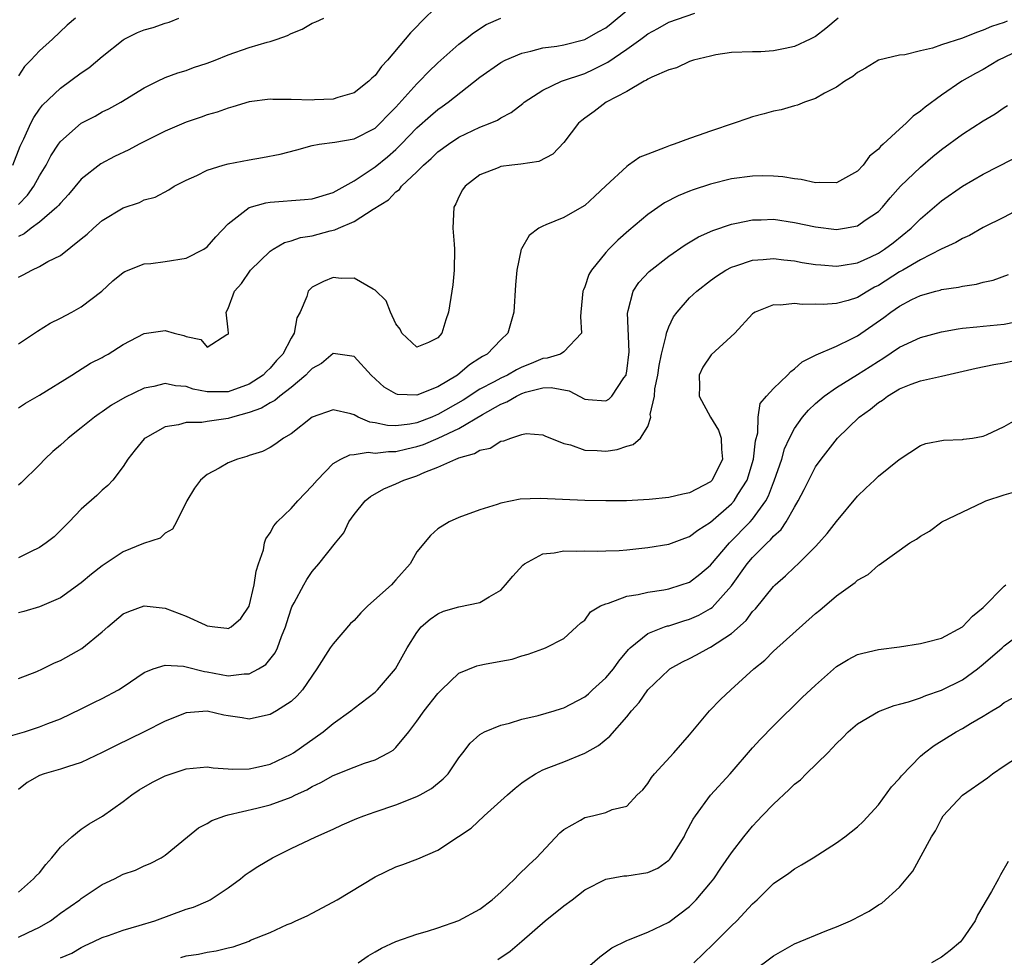
# Model space of a CAD drawing. Units: inches. Extents: x 2631000 to 2634000, y 1503000 to 1506000.
# Drawn here: x 2631225 to 2631319, y 1503346 to 1503435 of the extents above; entities that cross this region are included whole.
import ezdxf

# ---------------------------------------------------------------- set-up
doc = ezdxf.new("R2010")
doc.units = ezdxf.units.IN
doc.header["$MEASUREMENT"] = 0
doc.layers.add('LD26311503_2ft', color=4, linetype='Continuous')

msp = doc.modelspace()

# ---------------------------------------------------------------- linework, layer by layer
at = {"layer": 'LD26311503_2ft'}
for points, elevation in [([(2631265, 1503436.205), (2631263.373, 1503434.627), (2631263, 1503434.218), (2631262.373, 1503433.627), (2631261.884, 1503433), (2631260.185, 1503431), (2631259.605, 1503430.395), (2631259, 1503429.544), (2631258.7, 1503429.3), (2631258.414, 1503429), (2631257, 1503427.893), (2631255.452, 1503427.452), (2631255, 1503427.293), (2631253.234, 1503427.233), (2631253, 1503427.208), (2631251, 1503427.26), (2631249.272, 1503427.272), (2631249, 1503427.29), (2631247, 1503427.029), (2631245.446, 1503426.554), (2631245, 1503426.451), (2631243.942, 1503426.058), (2631243, 1503425.802), (2631242.416, 1503425.583), (2631241, 1503425.117), (2631239, 1503424.252), (2631236.519, 1503423), (2631235.526, 1503422.474), (2631234.16, 1503421.841), (2631232.854, 1503421.146), (2631231, 1503419.672), (2631229.79, 1503418.21), (2631229, 1503417.396), (2631228.837, 1503417.163), (2631228.672, 1503417), (2631227, 1503415.585), (2631226.233, 1503415), (2631225.552, 1503414.448), (2631225, 1503414.21)], 8926), ([(2631225, 1503403.978), (2631226.816, 1503405.184), (2631228.044, 1503405.956), (2631229, 1503406.424), (2631230.109, 1503407), (2631231, 1503407.494), (2631232.955, 1503409), (2631234.004, 1503409.996), (2631235, 1503410.788), (2631235.134, 1503410.866), (2631237, 1503411.595), (2631237.64, 1503411.64), (2631239, 1503411.814), (2631241, 1503412.134), (2631242.676, 1503413), (2631243, 1503413.224), (2631243.839, 1503414.161), (2631245, 1503415.417), (2631247, 1503416.962), (2631248.579, 1503417.421), (2631249, 1503417.481), (2631252.27, 1503417.73), (2631253, 1503417.801), (2631255, 1503418.404), (2631257, 1503419.52), (2631259, 1503420.846), (2631260.196, 1503421.804), (2631261, 1503422.507), (2631261.508, 1503423), (2631263, 1503424.552), (2631264.292, 1503425.708), (2631265, 1503426.319), (2631265.409, 1503426.591), (2631265.973, 1503427), (2631269, 1503429.381), (2631271, 1503430.786), (2631271.405, 1503431), (2631273, 1503431.683), (2631273.87, 1503431.87), (2631275, 1503432.171), (2631276.349, 1503432.349), (2631277, 1503432.472), (2631279, 1503432.967), (2631280.291, 1503433.709), (2631281, 1503434.098), (2631281.508, 1503434.493), (2631283, 1503435.734)], 8922), ([(2631224.463, 1503421), (2631225.182, 1503422.818), (2631225.529, 1503423.528), (2631226.198, 1503425), (2631226.464, 1503425.536), (2631227, 1503426.343), (2631227.284, 1503426.716), (2631229, 1503428.346), (2631231, 1503429.796), (2631231.717, 1503430.283), (2631233, 1503431.36), (2631235, 1503432.952), (2631235.079, 1503433), (2631236.359, 1503433.641), (2631237, 1503433.893), (2631237.864, 1503434.136), (2631239, 1503434.543), (2631239.371, 1503434.629), (2631240.296, 1503435)], 8930), ([(2631225, 1503397.876), (2631225.672, 1503398.328), (2631227, 1503399.075), (2631230.107, 1503401), (2631230.644, 1503401.356), (2631231.881, 1503402.119), (2631233, 1503402.69), (2631233.193, 1503402.807), (2631233.568, 1503403), (2631235, 1503403.903), (2631237, 1503404.966), (2631239, 1503405.26), (2631239.843, 1503405), (2631240.776, 1503404.776), (2631241, 1503404.664), (2631242.383, 1503404.383), (2631243, 1503403.655), (2631244.87, 1503404.87), (2631245, 1503404.891), (2631245.028, 1503405), (2631245, 1503405.319), (2631244.795, 1503407), (2631245, 1503407.341), (2631245.599, 1503409), (2631246.265, 1503409.735), (2631247.126, 1503411), (2631249, 1503412.799), (2631249.287, 1503413), (2631250.37, 1503413.63), (2631251, 1503413.793), (2631251.897, 1503414.104), (2631253, 1503414.284), (2631254.732, 1503414.732), (2631255.172, 1503414.828), (2631255.515, 1503415), (2631257, 1503415.638), (2631258.819, 1503416.819), (2631260.295, 1503417.705), (2631261, 1503418.449), (2631261.329, 1503418.67), (2631261.541, 1503419), (2631263, 1503420.366), (2631263.618, 1503421), (2631264.359, 1503421.641), (2631265, 1503422.261), (2631266.001, 1503423), (2631267, 1503423.668), (2631269, 1503424.637), (2631269.966, 1503425), (2631270.692, 1503425.308), (2631271, 1503425.52), (2631271.988, 1503426.012), (2631273.11, 1503426.89), (2631273.232, 1503427), (2631275, 1503428.163), (2631276.77, 1503429), (2631279, 1503429.753), (2631279.863, 1503430.137), (2631281.193, 1503430.807), (2631283, 1503432.048), (2631284.33, 1503433), (2631284.716, 1503433.284), (2631285, 1503433.519), (2631285.968, 1503434.032), (2631287, 1503434.622), (2631289.49, 1503435.489)], 8920), ([(2631225, 1503410.318), (2631225.462, 1503410.538), (2631226.27, 1503411), (2631227, 1503411.346), (2631227.809, 1503411.809), (2631229, 1503412.406), (2631231, 1503413.969), (2631231.566, 1503414.434), (2631232.168, 1503415), (2631233, 1503415.723), (2631235, 1503416.933), (2631236.551, 1503417.449), (2631237, 1503417.693), (2631238.034, 1503417.966), (2631239.332, 1503418.668), (2631239.863, 1503419), (2631241, 1503419.568), (2631242.005, 1503420.005), (2631243, 1503420.514), (2631244.533, 1503421), (2631245, 1503421.126), (2631247, 1503421.526), (2631248.266, 1503421.734), (2631249.961, 1503422.039), (2631251.541, 1503422.459), (2631253, 1503422.888), (2631253.662, 1503423), (2631255.184, 1503423.185), (2631257, 1503423.5), (2631259, 1503424.538), (2631259.505, 1503425), (2631260.224, 1503425.776), (2631261, 1503426.544), (2631263, 1503428.769), (2631263.249, 1503429), (2631264.098, 1503429.903), (2631265, 1503430.748), (2631267, 1503432.529), (2631267.628, 1503433), (2631268.38, 1503433.62), (2631269.603, 1503434.396), (2631271, 1503435.006)], 8924), ([(2631230.436, 1503435), (2631229.639, 1503434.361), (2631228.259, 1503433), (2631227, 1503431.906), (2631226.197, 1503431), (2631225.591, 1503430.409), (2631225, 1503429.503)], 8932), ([(2631225, 1503417.268), (2631225.861, 1503418.139), (2631226.481, 1503419), (2631227, 1503419.974), (2631227.633, 1503421), (2631228.104, 1503421.896), (2631228.816, 1503423), (2631229, 1503423.256), (2631231, 1503425.001), (2631232.314, 1503425.686), (2631233, 1503426.096), (2631233.618, 1503426.382), (2631234.767, 1503427), (2631237, 1503428.389), (2631238.25, 1503429), (2631239, 1503429.347), (2631240.193, 1503429.807), (2631241, 1503430.029), (2631241.702, 1503430.298), (2631243, 1503430.717), (2631243.747, 1503431), (2631245, 1503431.503), (2631247, 1503432.204), (2631248.72, 1503432.72), (2631249, 1503432.783), (2631249.661, 1503433), (2631250.647, 1503433.353), (2631251, 1503433.554), (2631252.04, 1503433.96), (2631253, 1503434.548), (2631253.344, 1503434.656), (2631254.127, 1503435)], 8928), ([(2631303.158, 1503435), (2631301.983, 1503434.018), (2631301, 1503433.261), (2631300.497, 1503433), (2631299, 1503432.324), (2631298.114, 1503432.114), (2631297, 1503431.886), (2631295.788, 1503431.789), (2631295, 1503431.791), (2631293, 1503431.729), (2631291.511, 1503431.511), (2631291, 1503431.4), (2631289.379, 1503431), (2631289, 1503430.879), (2631287.736, 1503430.264), (2631287, 1503430.085), (2631285.401, 1503429.4), (2631285, 1503429.184), (2631284.898, 1503429.102), (2631284.667, 1503429), (2631283, 1503428.032), (2631281.028, 1503427), (2631279.889, 1503426.111), (2631279, 1503425.487), (2631278.726, 1503425.274), (2631278.416, 1503425), (2631277, 1503423.162), (2631275.96, 1503422.04), (2631274.635, 1503421.365), (2631272.913, 1503421.087), (2631272.038, 1503421), (2631271, 1503420.865), (2631270.757, 1503420.757), (2631269, 1503420.071), (2631267.585, 1503419), (2631267.352, 1503418.648), (2631267, 1503417.987), (2631266.694, 1503417.306), (2631266.516, 1503417), (2631266.429, 1503415), (2631266.532, 1503413.468), (2631266.582, 1503413), (2631266.556, 1503411), (2631266.41, 1503409.59), (2631266.336, 1503409), (2631266.023, 1503407), (2631265.745, 1503406.254), (2631265.369, 1503405), (2631265, 1503404.535), (2631264.106, 1503404.107), (2631263, 1503403.651), (2631261.545, 1503405), (2631261.39, 1503405.39), (2631261, 1503405.891), (2631260.464, 1503407), (2631260.078, 1503408.078), (2631259, 1503409.103), (2631258.828, 1503409.172), (2631257, 1503410.236), (2631255.786, 1503410.214), (2631255, 1503410.308), (2631254.081, 1503409.919), (2631253, 1503409.37), (2631252.804, 1503409.196), (2631252.639, 1503409), (2631252.498, 1503408.498), (2631251.853, 1503407), (2631251.543, 1503406.457), (2631251.279, 1503405), (2631251, 1503404.531), (2631250.204, 1503403), (2631249.611, 1503402.389), (2631249, 1503401.667), (2631248.65, 1503401.35), (2631248.349, 1503401), (2631247, 1503400.137), (2631245, 1503399.409), (2631243.39, 1503399.39), (2631243, 1503399.408), (2631241.668, 1503399.668), (2631241, 1503399.902), (2631239.967, 1503399.967), (2631239, 1503400.193), (2631237.913, 1503399.913), (2631237, 1503399.75), (2631235.149, 1503398.851), (2631233.883, 1503398.117), (2631233, 1503397.499), (2631232.692, 1503397.308), (2631232.27, 1503397), (2631231, 1503395.968), (2631229.739, 1503395), (2631229, 1503394.323), (2631228.292, 1503393.708), (2631227.534, 1503393), (2631227, 1503392.447), (2631225.264, 1503390.736), (2631225, 1503390.498)], 8918), ([(2631319.267, 1503434.733), (2631319, 1503434.614), (2631317.774, 1503434.227), (2631317, 1503433.855), (2631316.34, 1503433.66), (2631315, 1503433.098), (2631313, 1503432.462), (2631312.152, 1503432.152), (2631311, 1503431.896), (2631309.52, 1503431.52), (2631309, 1503431.472), (2631307, 1503431.001), (2631305.765, 1503430.235), (2631305, 1503429.832), (2631304.562, 1503429.438), (2631303.811, 1503429), (2631303, 1503428.443), (2631301.863, 1503427.863), (2631301, 1503427.364), (2631299.938, 1503427), (2631299.281, 1503426.719), (2631299, 1503426.667), (2631297.719, 1503426.282), (2631297, 1503426.163), (2631296.109, 1503425.891), (2631295, 1503425.6), (2631294.548, 1503425.452), (2631293.259, 1503425), (2631291, 1503424.253), (2631289.82, 1503423.82), (2631289, 1503423.555), (2631287.525, 1503423), (2631287.128, 1503422.872), (2631286.679, 1503422.679), (2631285, 1503422.067), (2631284.245, 1503421.755), (2631283.177, 1503421), (2631283, 1503420.89), (2631281, 1503419.04), (2631279.958, 1503418.042), (2631279, 1503417.172), (2631278.724, 1503417), (2631277, 1503416.01), (2631275.302, 1503415.302), (2631275, 1503415.205), (2631274.614, 1503415), (2631273.7, 1503414.3), (2631272.956, 1503413.044), (2631272.943, 1503413), (2631272.528, 1503411), (2631272.41, 1503409.589), (2631272.245, 1503407), (2631271.668, 1503405), (2631271, 1503404.366), (2631269.702, 1503403), (2631269.234, 1503402.766), (2631269, 1503402.601), (2631268.016, 1503401.983), (2631266.866, 1503401), (2631265, 1503399.879), (2631263, 1503399.081), (2631261.155, 1503399.155), (2631261, 1503399.2), (2631259.863, 1503399.863), (2631258.645, 1503401), (2631257, 1503402.778), (2631255, 1503403.044), (2631253.884, 1503402.116), (2631253, 1503401.635), (2631252.701, 1503401.299), (2631252.404, 1503401), (2631251, 1503399.816), (2631249.936, 1503399), (2631249.439, 1503398.561), (2631249, 1503398.359), (2631248.166, 1503397.834), (2631247, 1503397.429), (2631245.426, 1503397), (2631245, 1503396.858), (2631243, 1503396.572), (2631242.484, 1503396.483), (2631241, 1503396.483), (2631240.262, 1503396.262), (2631239, 1503396.066), (2631237.084, 1503395), (2631237, 1503394.917), (2631236.13, 1503393.87), (2631235.426, 1503393), (2631235, 1503392.288), (2631234.003, 1503391), (2631233.523, 1503390.477), (2631233, 1503390.026), (2631232.481, 1503389.519), (2631231, 1503388.221), (2631229.855, 1503387), (2631228.403, 1503385.597), (2631227.661, 1503385), (2631227, 1503384.557), (2631226.156, 1503384.156), (2631225, 1503383.569)], 8916), ([(2631321, 1503432.212), (2631318.448, 1503431), (2631317, 1503430.131), (2631316.253, 1503429.747), (2631314.942, 1503429), (2631313, 1503427.665), (2631311.455, 1503426.544), (2631311, 1503426.136), (2631310.315, 1503425.685), (2631309.628, 1503425), (2631309, 1503424.444), (2631307.46, 1503423), (2631307.208, 1503422.792), (2631307, 1503422.535), (2631306.146, 1503421.854), (2631305.53, 1503421), (2631305, 1503420.445), (2631303, 1503419.323), (2631301.347, 1503419.347), (2631301, 1503419.314), (2631299.622, 1503419.622), (2631299, 1503419.69), (2631297.883, 1503419.883), (2631297, 1503419.963), (2631295.982, 1503419.981), (2631295, 1503419.965), (2631293, 1503419.695), (2631291, 1503419.201), (2631289.334, 1503418.666), (2631289, 1503418.539), (2631287.907, 1503418.094), (2631286.588, 1503417.412), (2631285, 1503416.303), (2631283.211, 1503414.789), (2631282.143, 1503413.857), (2631281.287, 1503413), (2631281, 1503412.686), (2631279.629, 1503411), (2631279.403, 1503410.597), (2631279, 1503409.412), (2631278.865, 1503409.135), (2631278.831, 1503409), (2631278.639, 1503407), (2631278.578, 1503406.578), (2631278.68, 1503405), (2631277, 1503403.205), (2631276.679, 1503403), (2631275.402, 1503402.598), (2631275, 1503402.582), (2631273.901, 1503402.099), (2631273, 1503401.749), (2631272.491, 1503401.509), (2631271.625, 1503401), (2631271, 1503400.711), (2631270.347, 1503400.348), (2631269, 1503399.641), (2631267.4, 1503398.6), (2631265, 1503397.237), (2631264.821, 1503397.179), (2631264.429, 1503397), (2631263, 1503396.459), (2631262.318, 1503396.318), (2631261, 1503396.157), (2631260.186, 1503396.186), (2631259, 1503396.455), (2631258.516, 1503396.517), (2631257.387, 1503397), (2631257, 1503397.207), (2631256.697, 1503397.303), (2631255, 1503397.699), (2631253, 1503396.983), (2631251, 1503395.406), (2631250.287, 1503395), (2631249.552, 1503394.448), (2631249, 1503394.087), (2631248.287, 1503393.713), (2631247, 1503393.323), (2631246.774, 1503393.226), (2631245.894, 1503393), (2631245, 1503392.63), (2631244.133, 1503392.133), (2631243, 1503391.513), (2631242.362, 1503391), (2631241.785, 1503390.215), (2631241.051, 1503389), (2631240.089, 1503387), (2631239.695, 1503386.305), (2631239, 1503385.926), (2631238.529, 1503385.471), (2631236.942, 1503384.942), (2631235, 1503384.161), (2631233, 1503382.834), (2631231.98, 1503382.02), (2631231, 1503381.185), (2631229, 1503379.781), (2631227, 1503378.924), (2631225.523, 1503378.477), (2631225, 1503378.342)], 8914), ([(2631225, 1503372.074), (2631226.762, 1503372.762), (2631227.285, 1503373), (2631228.43, 1503373.57), (2631229, 1503373.814), (2631231.058, 1503374.942), (2631233, 1503376.538), (2631233.515, 1503377), (2631235, 1503378.25), (2631235.517, 1503378.484), (2631237, 1503378.995), (2631239, 1503378.778), (2631241, 1503378.035), (2631242.813, 1503377.187), (2631243, 1503377.113), (2631243.743, 1503377), (2631244.875, 1503376.875), (2631245, 1503376.845), (2631245.271, 1503377), (2631246.194, 1503377.806), (2631247, 1503378.99), (2631247.486, 1503381), (2631247.681, 1503382.319), (2631247.893, 1503383), (2631248.356, 1503384.356), (2631248.475, 1503385), (2631248.594, 1503385.406), (2631249, 1503385.968), (2631249.361, 1503386.639), (2631249.677, 1503387), (2631251, 1503388.295), (2631251.642, 1503389), (2631253, 1503390.429), (2631253.471, 1503391), (2631255, 1503392.569), (2631255.755, 1503393), (2631256.587, 1503393.413), (2631257, 1503393.443), (2631258.355, 1503393.645), (2631259, 1503393.567), (2631260.274, 1503393.726), (2631261, 1503393.702), (2631262.032, 1503393.968), (2631263, 1503394.178), (2631263.617, 1503394.383), (2631265.017, 1503394.983), (2631267, 1503395.903), (2631269.243, 1503397.243), (2631271, 1503398.23), (2631271.566, 1503398.434), (2631272.48, 1503399), (2631273, 1503399.236), (2631273.356, 1503399.356), (2631275, 1503399.775), (2631275.805, 1503399.805), (2631277.512, 1503399.512), (2631279, 1503398.715), (2631279.327, 1503398.673), (2631281, 1503398.535), (2631281.305, 1503398.695), (2631281.58, 1503399), (2631282.734, 1503400.733), (2631282.931, 1503401), (2631282.948, 1503401.053), (2631283, 1503401.379), (2631283.226, 1503403.226), (2631283.078, 1503406.922), (2631283.091, 1503407), (2631283.148, 1503407.148), (2631283.604, 1503409), (2631284.167, 1503409.833), (2631285.132, 1503410.868), (2631287, 1503412.32), (2631288.576, 1503413.424), (2631289.831, 1503414.169), (2631291.219, 1503414.781), (2631293, 1503415.384), (2631293.464, 1503415.464), (2631295, 1503415.801), (2631295.807, 1503415.807), (2631297, 1503415.846), (2631299, 1503415.552), (2631301, 1503415.124), (2631303, 1503414.885), (2631303.767, 1503415), (2631305, 1503415.223), (2631305.747, 1503415.747), (2631307, 1503416.592), (2631307.397, 1503417), (2631308.119, 1503417.881), (2631309.113, 1503419), (2631311, 1503420.827), (2631312.179, 1503421.821), (2631313, 1503422.486), (2631315, 1503423.954), (2631317, 1503425.221), (2631318.12, 1503425.88), (2631319, 1503426.493), (2631319.314, 1503426.686)], 8912), ([(2631223.58, 1503366.42), (2631225.588, 1503367), (2631227, 1503367.468), (2631227.792, 1503367.792), (2631229, 1503368.246), (2631231, 1503369.181), (2631232.208, 1503369.792), (2631233, 1503370.174), (2631234.553, 1503371), (2631235, 1503371.282), (2631237, 1503372.665), (2631237.848, 1503373), (2631239, 1503373.36), (2631240.732, 1503373.268), (2631241, 1503373.209), (2631242.741, 1503372.741), (2631243, 1503372.718), (2631245, 1503372.349), (2631246.52, 1503372.521), (2631247, 1503372.516), (2631247.908, 1503373), (2631248.579, 1503373.421), (2631249.483, 1503374.517), (2631249.704, 1503375), (2631250.099, 1503376.099), (2631250.464, 1503377), (2631250.583, 1503377.417), (2631251, 1503378.71), (2631251.084, 1503378.916), (2631251.301, 1503379.301), (2631252.199, 1503381), (2631252.488, 1503381.512), (2631253, 1503382.275), (2631253.655, 1503383), (2631255.231, 1503385), (2631256.024, 1503385.976), (2631256.505, 1503387), (2631257, 1503387.702), (2631258.056, 1503389), (2631258.576, 1503389.424), (2631259.853, 1503390.147), (2631261, 1503390.629), (2631261.742, 1503391), (2631263, 1503391.405), (2631263.746, 1503391.747), (2631265, 1503392.229), (2631266.695, 1503393), (2631266.927, 1503393.073), (2631267, 1503393.113), (2631268.489, 1503393.511), (2631269, 1503393.847), (2631269.965, 1503394.035), (2631271, 1503394.713), (2631271.273, 1503394.727), (2631271.952, 1503395), (2631273, 1503395.334), (2631273.416, 1503395.416), (2631275, 1503395.311), (2631275.2, 1503395.2), (2631277, 1503394.489), (2631277.645, 1503394.355), (2631279, 1503393.852), (2631280.178, 1503393.822), (2631281, 1503393.759), (2631282.099, 1503393.901), (2631283, 1503394.24), (2631283.625, 1503394.375), (2631284.3, 1503395), (2631285, 1503396.098), (2631285.293, 1503397), (2631285.25, 1503397.25), (2631285.639, 1503399), (2631285.683, 1503399.683), (2631285.951, 1503401), (2631286.088, 1503401.912), (2631286.301, 1503403), (2631286.758, 1503404.758), (2631286.787, 1503405), (2631287, 1503405.583), (2631287.46, 1503406.54), (2631287.808, 1503407), (2631289, 1503408.352), (2631289.673, 1503409), (2631291, 1503410.025), (2631291.563, 1503410.438), (2631292.451, 1503411), (2631293, 1503411.291), (2631293.413, 1503411.413), (2631295, 1503411.954), (2631296.011, 1503412.011), (2631297, 1503412.107), (2631297.976, 1503411.976), (2631299, 1503411.882), (2631299.739, 1503411.739), (2631301, 1503411.546), (2631301.492, 1503411.493), (2631303, 1503411.376), (2631303.433, 1503411.433), (2631305, 1503411.695), (2631306.276, 1503412.276), (2631307, 1503412.626), (2631307.587, 1503413), (2631308.391, 1503413.609), (2631310.125, 1503415), (2631311, 1503415.905), (2631313, 1503417.616), (2631315, 1503418.998), (2631317, 1503420.148), (2631322.576, 1503423)], 8910), ([(2631320.782, 1503417), (2631319, 1503416.062), (2631317, 1503415.048), (2631315.684, 1503414.316), (2631315, 1503414.028), (2631314.374, 1503413.626), (2631312.988, 1503412.987), (2631311, 1503411.975), (2631309.331, 1503411), (2631309, 1503410.823), (2631307, 1503409.544), (2631306.633, 1503409.368), (2631305.986, 1503409), (2631305, 1503408.395), (2631304.116, 1503408.116), (2631303, 1503407.826), (2631301.736, 1503407.736), (2631301, 1503407.76), (2631299.733, 1503407.733), (2631299, 1503407.824), (2631297.658, 1503407.658), (2631297, 1503407.679), (2631295.261, 1503407), (2631295.096, 1503406.904), (2631295, 1503406.821), (2631293.298, 1503405), (2631291.056, 1503402.944), (2631290.252, 1503401.748), (2631289.908, 1503401), (2631289.944, 1503399.944), (2631289.9, 1503399), (2631290.982, 1503397), (2631291.758, 1503395.758), (2631292.016, 1503395), (2631292.046, 1503393.954), (2631292.146, 1503393), (2631291.154, 1503391), (2631291, 1503390.841), (2631289, 1503389.766), (2631288.343, 1503389.657), (2631287, 1503389.319), (2631285.13, 1503389.13), (2631282.981, 1503389.019), (2631281, 1503389.001), (2631279, 1503389.044), (2631274.752, 1503389.248), (2631272.834, 1503389.166), (2631271, 1503388.796), (2631270.66, 1503388.661), (2631269, 1503388.164), (2631267, 1503387.44), (2631266.076, 1503387), (2631265, 1503386.351), (2631264.291, 1503385.709), (2631263, 1503384.155), (2631262.339, 1503383), (2631261, 1503381.491), (2631260.757, 1503381.243), (2631260.559, 1503381), (2631258.33, 1503379), (2631257.662, 1503378.339), (2631257, 1503377.61), (2631256.678, 1503377.322), (2631255, 1503375.378), (2631254.725, 1503375), (2631253.445, 1503373), (2631252.093, 1503371), (2631251.583, 1503370.417), (2631251, 1503369.896), (2631249.617, 1503369), (2631249, 1503368.645), (2631248.558, 1503368.558), (2631247, 1503368.207), (2631246.33, 1503368.33), (2631245, 1503368.52), (2631244.597, 1503368.597), (2631243, 1503368.961), (2631241, 1503368.827), (2631239, 1503368.019), (2631236.983, 1503367), (2631234.31, 1503365.69), (2631233, 1503365.021), (2631231, 1503364.073), (2631229.673, 1503363.673), (2631229, 1503363.44), (2631227.443, 1503363), (2631227, 1503362.827), (2631225.83, 1503362.17), (2631225, 1503361.496)], 8908), ([(2631225, 1503351.722), (2631226.45, 1503353), (2631226.708, 1503353.292), (2631227, 1503353.574), (2631227.627, 1503354.373), (2631228.194, 1503355), (2631229, 1503356.006), (2631230.094, 1503357), (2631231, 1503357.721), (2631231.758, 1503358.242), (2631233.033, 1503358.967), (2631235, 1503360.368), (2631235.829, 1503361), (2631236.53, 1503361.47), (2631237.801, 1503362.199), (2631239, 1503362.798), (2631241, 1503363.468), (2631243, 1503363.65), (2631243.557, 1503363.557), (2631245, 1503363.488), (2631245.445, 1503363.445), (2631247, 1503363.487), (2631247.608, 1503363.608), (2631249, 1503363.921), (2631251, 1503364.859), (2631251.225, 1503365), (2631254.07, 1503367), (2631255, 1503367.787), (2631256.703, 1503369), (2631257, 1503369.266), (2631259, 1503370.783), (2631259.233, 1503371), (2631260.968, 1503373), (2631262.07, 1503375), (2631263, 1503376.481), (2631263.411, 1503377), (2631264.271, 1503377.729), (2631265, 1503378.252), (2631265.515, 1503378.485), (2631267, 1503378.912), (2631269, 1503379.316), (2631269.878, 1503379.878), (2631271, 1503380.507), (2631271.452, 1503381), (2631272.149, 1503381.851), (2631273.109, 1503382.891), (2631273.266, 1503383), (2631275, 1503383.957), (2631276.072, 1503384.072), (2631277, 1503384.26), (2631278.22, 1503384.219), (2631279, 1503384.243), (2631280.214, 1503384.214), (2631281, 1503384.236), (2631282.287, 1503384.287), (2631283, 1503384.344), (2631285, 1503384.554), (2631287, 1503384.897), (2631288.53, 1503385.47), (2631289, 1503385.62), (2631289.774, 1503386.226), (2631291, 1503386.977), (2631293, 1503388.719), (2631293.251, 1503389), (2631293.608, 1503389.608), (2631294.492, 1503391), (2631295.09, 1503393), (2631295.269, 1503394.732), (2631295.487, 1503395.487), (2631295.531, 1503397), (2631295.724, 1503398.276), (2631296.314, 1503399), (2631297, 1503399.733), (2631298.317, 1503401), (2631298.645, 1503401.356), (2631299, 1503401.581), (2631299.727, 1503402.273), (2631301, 1503402.896), (2631301.062, 1503402.938), (2631303, 1503403.769), (2631304.441, 1503404.441), (2631305, 1503404.727), (2631307.525, 1503406.475), (2631308.191, 1503407), (2631309, 1503407.568), (2631310.194, 1503408.194), (2631311, 1503408.59), (2631312.461, 1503409), (2631312.893, 1503409.107), (2631313, 1503409.151), (2631314.626, 1503409.374), (2631315, 1503409.479), (2631316.342, 1503409.658), (2631317, 1503409.842), (2631317.942, 1503410.058), (2631319.4, 1503410.6)], 8906), ([(2631225, 1503347.435), (2631225.855, 1503347.855), (2631227, 1503348.38), (2631228.059, 1503349), (2631228.604, 1503349.396), (2631229, 1503349.706), (2631230.87, 1503351), (2631231, 1503351.115), (2631233, 1503352.461), (2631234.159, 1503353), (2631235, 1503353.425), (2631236.175, 1503353.825), (2631237, 1503354.22), (2631237.552, 1503354.448), (2631238.625, 1503355), (2631239, 1503355.242), (2631241.112, 1503357), (2631242.158, 1503357.842), (2631243, 1503358.257), (2631243.445, 1503358.555), (2631244.687, 1503359), (2631245, 1503359.084), (2631247.718, 1503359.718), (2631249, 1503360.046), (2631251, 1503360.79), (2631251.428, 1503361), (2631252.511, 1503361.489), (2631253, 1503361.796), (2631253.834, 1503362.166), (2631255, 1503362.851), (2631257, 1503363.639), (2631258.007, 1503364.008), (2631259, 1503364.332), (2631260.279, 1503365), (2631260.732, 1503365.268), (2631261, 1503365.51), (2631262.212, 1503367), (2631263, 1503368.009), (2631263.678, 1503369), (2631265, 1503370.648), (2631265.35, 1503371), (2631267, 1503372.576), (2631268.717, 1503373.283), (2631269, 1503373.362), (2631269.454, 1503373.454), (2631271, 1503373.721), (2631272.066, 1503373.934), (2631273, 1503374.259), (2631273.612, 1503374.388), (2631275, 1503374.92), (2631275.26, 1503375), (2631277, 1503375.895), (2631278.211, 1503377), (2631278.611, 1503377.389), (2631279, 1503377.645), (2631279.555, 1503378.445), (2631280.508, 1503379), (2631281, 1503379.208), (2631281.265, 1503379.265), (2631283, 1503379.917), (2631284.083, 1503380.083), (2631285, 1503380.312), (2631286.549, 1503380.548), (2631287, 1503380.637), (2631288.197, 1503381), (2631289, 1503381.279), (2631289.979, 1503382.021), (2631291, 1503382.87), (2631292.793, 1503385), (2631294.754, 1503387), (2631295, 1503387.278), (2631296.261, 1503389), (2631296.515, 1503389.484), (2631297, 1503390.768), (2631297.073, 1503390.927), (2631297.773, 1503393), (2631298.044, 1503393.956), (2631298.521, 1503395), (2631299, 1503395.907), (2631299.774, 1503397), (2631300.333, 1503397.668), (2631301, 1503398.296), (2631301.816, 1503399), (2631303, 1503399.828), (2631305, 1503401.041), (2631306.199, 1503401.801), (2631307, 1503402.337), (2631307.417, 1503402.583), (2631309, 1503403.668), (2631311, 1503404.592), (2631313, 1503405.124), (2631314.59, 1503405.41), (2631315, 1503405.461), (2631316.396, 1503405.604), (2631317, 1503405.648), (2631319, 1503405.841), (2631321, 1503406.25)], 8904), ([(2631229, 1503345.473), (2631230.081, 1503345.919), (2631231, 1503346.453), (2631231.362, 1503346.637), (2631232.113, 1503347), (2631233, 1503347.397), (2631233.582, 1503347.582), (2631235, 1503348.093), (2631236.529, 1503348.529), (2631238.004, 1503349), (2631241, 1503350.086), (2631241.702, 1503350.298), (2631243.101, 1503350.9), (2631243.276, 1503351), (2631245, 1503352.135), (2631246.179, 1503353), (2631246.623, 1503353.377), (2631247, 1503353.637), (2631247.818, 1503354.182), (2631249.235, 1503355), (2631251, 1503355.868), (2631253.362, 1503357), (2631255, 1503357.739), (2631255.856, 1503358.144), (2631257.265, 1503358.735), (2631257.942, 1503359), (2631259, 1503359.377), (2631261, 1503360.057), (2631263, 1503360.849), (2631263.296, 1503361), (2631264.387, 1503361.613), (2631265.49, 1503362.51), (2631265.962, 1503363), (2631267, 1503364.536), (2631267.376, 1503365), (2631268.069, 1503365.931), (2631269, 1503366.738), (2631269.442, 1503367), (2631271, 1503367.64), (2631271.816, 1503367.817), (2631273, 1503368.199), (2631274.554, 1503368.554), (2631276.069, 1503369), (2631276.774, 1503369.226), (2631277, 1503369.282), (2631279, 1503370.339), (2631279.368, 1503370.632), (2631279.749, 1503371), (2631281, 1503372.142), (2631281.738, 1503373), (2631282.254, 1503373.746), (2631283.157, 1503374.843), (2631283.316, 1503375), (2631285, 1503376.373), (2631286.607, 1503377), (2631286.9, 1503377.1), (2631287, 1503377.118), (2631288.432, 1503377.568), (2631289, 1503377.725), (2631289.884, 1503378.116), (2631291, 1503378.75), (2631291.15, 1503378.85), (2631293, 1503380.912), (2631294.486, 1503383), (2631295, 1503383.609), (2631296.39, 1503385), (2631296.715, 1503385.285), (2631297, 1503385.635), (2631297.73, 1503386.27), (2631298.213, 1503387), (2631299, 1503388.427), (2631299.352, 1503389), (2631299.916, 1503390.084), (2631300.347, 1503391), (2631301, 1503392.26), (2631301.527, 1503393), (2631303.088, 1503395), (2631305.163, 1503397), (2631306.234, 1503397.766), (2631307, 1503398.384), (2631307.379, 1503398.621), (2631307.875, 1503399), (2631309, 1503399.675), (2631310.127, 1503400.127), (2631311, 1503400.447), (2631313, 1503400.889), (2631316.329, 1503401.671), (2631317.994, 1503402.005), (2631319, 1503402.161), (2631321, 1503402.618)], 8902), ([(2631240.495, 1503345.505), (2631241, 1503345.659), (2631242.184, 1503345.816), (2631243, 1503345.998), (2631243.868, 1503346.132), (2631245, 1503346.416), (2631245.49, 1503346.51), (2631247, 1503347.066), (2631247.135, 1503347.135), (2631249, 1503347.893), (2631250.628, 1503348.628), (2631251, 1503348.772), (2631251.459, 1503349), (2631252.524, 1503349.476), (2631253, 1503349.709), (2631254.5, 1503350.5), (2631255.395, 1503351), (2631259, 1503353.197), (2631261, 1503354.129), (2631261.647, 1503354.353), (2631263.09, 1503354.91), (2631265, 1503355.73), (2631266.976, 1503357.024), (2631268.167, 1503357.833), (2631269.404, 1503359), (2631271.637, 1503361), (2631272.37, 1503361.63), (2631273, 1503362.129), (2631273.501, 1503362.499), (2631274.31, 1503363), (2631275, 1503363.372), (2631275.586, 1503363.587), (2631277, 1503364.144), (2631279, 1503364.975), (2631280.297, 1503365.703), (2631281.404, 1503366.596), (2631283, 1503368.433), (2631283.446, 1503369), (2631284.195, 1503369.805), (2631285.006, 1503371), (2631287, 1503372.921), (2631287.105, 1503373), (2631288.333, 1503373.667), (2631289, 1503373.99), (2631289.665, 1503374.335), (2631290.851, 1503375), (2631291, 1503375.067), (2631293, 1503376.37), (2631294.382, 1503377.618), (2631295, 1503378.458), (2631295.273, 1503378.727), (2631297, 1503380.866), (2631297.14, 1503381), (2631298.148, 1503381.852), (2631299, 1503382.695), (2631299.337, 1503383), (2631301, 1503384.653), (2631301.329, 1503385), (2631302.11, 1503385.89), (2631303, 1503387.05), (2631305, 1503389.447), (2631305.785, 1503390.215), (2631306.634, 1503391), (2631307, 1503391.36), (2631308.961, 1503392.961), (2631311, 1503394.301), (2631311.521, 1503394.479), (2631313.191, 1503394.809), (2631315, 1503394.863), (2631315.109, 1503394.891), (2631315.964, 1503395), (2631317, 1503395.173), (2631317.302, 1503395.302), (2631319, 1503396.106), (2631320.553, 1503397)], 8900), ([(2631257.41, 1503345), (2631258.356, 1503345.644), (2631259, 1503346.051), (2631259.619, 1503346.381), (2631261, 1503347.024), (2631263, 1503347.726), (2631264.015, 1503348.015), (2631265, 1503348.33), (2631267, 1503349.036), (2631269, 1503350.11), (2631270.174, 1503351), (2631271, 1503351.737), (2631272.328, 1503353), (2631272.647, 1503353.353), (2631273.663, 1503354.337), (2631274.403, 1503355), (2631276.622, 1503357.378), (2631277, 1503357.682), (2631278.583, 1503358.583), (2631279, 1503358.84), (2631279.731, 1503359), (2631281, 1503359.316), (2631281.601, 1503359.601), (2631283, 1503359.91), (2631284.004, 1503361), (2631284.531, 1503361.469), (2631285, 1503362.078), (2631285.35, 1503362.65), (2631285.636, 1503363), (2631287.485, 1503365), (2631289, 1503366.713), (2631290.892, 1503369), (2631291.931, 1503370.069), (2631292.928, 1503371), (2631295.13, 1503373), (2631296.162, 1503373.838), (2631297, 1503374.695), (2631301, 1503378.27), (2631301.404, 1503378.596), (2631303, 1503379.955), (2631304.78, 1503381.22), (2631305, 1503381.446), (2631306.007, 1503381.993), (2631307, 1503382.9), (2631307.07, 1503382.93), (2631309.981, 1503385), (2631310.633, 1503385.367), (2631311, 1503385.656), (2631311.877, 1503386.123), (2631313.04, 1503387), (2631317, 1503388.899), (2631317.236, 1503389), (2631319, 1503389.596), (2631320.083, 1503389.917)], 8898), ([(2631270.706, 1503345.294), (2631271.887, 1503346.113), (2631273, 1503347.053), (2631275.231, 1503349), (2631277, 1503350.405), (2631277.805, 1503351), (2631279, 1503351.943), (2631281, 1503352.962), (2631282.734, 1503353.266), (2631283, 1503353.269), (2631285, 1503353.593), (2631285.978, 1503354.022), (2631287, 1503354.765), (2631287.125, 1503354.875), (2631287.218, 1503355), (2631287.548, 1503355.549), (2631288.483, 1503357), (2631288.638, 1503357.362), (2631289.326, 1503358.674), (2631289.544, 1503359), (2631291, 1503360.954), (2631292.861, 1503363), (2631295, 1503365.466), (2631295.735, 1503366.265), (2631297, 1503367.558), (2631299.741, 1503370.258), (2631301, 1503371.458), (2631303, 1503373.224), (2631304.11, 1503373.89), (2631305, 1503374.359), (2631305.501, 1503374.499), (2631307, 1503374.84), (2631309, 1503375.1), (2631311, 1503375.411), (2631311.533, 1503375.533), (2631313, 1503375.937), (2631315, 1503376.992), (2631315.971, 1503378.029), (2631317, 1503378.846), (2631319, 1503380.881), (2631319.159, 1503381)], 8896), ([(2631279, 1503344.304), (2631280.437, 1503345.563), (2631281.573, 1503346.427), (2631283, 1503347.12), (2631283.178, 1503347.177), (2631285, 1503347.896), (2631287, 1503348.865), (2631289, 1503350.371), (2631289.622, 1503351), (2631291, 1503352.616), (2631291.299, 1503353), (2631291.982, 1503354.018), (2631293, 1503355.468), (2631294.157, 1503357), (2631295, 1503358.022), (2631295.482, 1503358.518), (2631295.919, 1503359), (2631297, 1503360.118), (2631298.499, 1503361.501), (2631299, 1503361.999), (2631299.562, 1503362.438), (2631300.118, 1503363), (2631302.174, 1503365), (2631303, 1503365.883), (2631303.582, 1503366.418), (2631304.11, 1503367), (2631305, 1503367.763), (2631307, 1503368.933), (2631308.487, 1503369.514), (2631309, 1503369.625), (2631309.856, 1503369.856), (2631311, 1503370.251), (2631311.529, 1503370.471), (2631313, 1503370.968), (2631315, 1503371.972), (2631316.455, 1503373), (2631317, 1503373.436), (2631318.783, 1503375), (2631319, 1503375.21), (2631321, 1503376.675)], 8894), ([(2631289.393, 1503345), (2631291.25, 1503346.75), (2631293, 1503348.526), (2631293.494, 1503349), (2631295, 1503350.621), (2631295.426, 1503351), (2631297, 1503352.543), (2631298.453, 1503353.547), (2631299, 1503353.955), (2631299.675, 1503354.325), (2631300.787, 1503355), (2631303, 1503356.426), (2631303.796, 1503357), (2631305, 1503357.94), (2631305.534, 1503358.466), (2631307, 1503360.035), (2631308.256, 1503361.744), (2631309, 1503362.546), (2631309.196, 1503362.804), (2631311, 1503364.675), (2631311.385, 1503365), (2631312.298, 1503365.702), (2631314.419, 1503367), (2631315, 1503367.304), (2631315.783, 1503367.783), (2631317, 1503368.485), (2631317.796, 1503369), (2631318.561, 1503369.439), (2631319, 1503369.786), (2631319.787, 1503370.213)], 8892), ([(2631295, 1503344.154), (2631297, 1503345.663), (2631299, 1503346.811), (2631302.073, 1503348.073), (2631303, 1503348.406), (2631304.325, 1503349), (2631304.784, 1503349.216), (2631305, 1503349.34), (2631306.102, 1503349.898), (2631307, 1503350.505), (2631307.321, 1503350.679), (2631309, 1503352.191), (2631310.266, 1503353.734), (2631312.073, 1503357), (2631312.428, 1503357.572), (2631313, 1503358.707), (2631313.176, 1503359), (2631315, 1503360.952), (2631317.385, 1503362.615), (2631317.865, 1503363), (2631319, 1503363.77), (2631320.905, 1503365)], 8890), ([(2631319.365, 1503354.635), (2631318.634, 1503353.366), (2631318.456, 1503353), (2631317.777, 1503351.777), (2631316.457, 1503349.543), (2631316.206, 1503349), (2631315, 1503347.227), (2631314.817, 1503347), (2631313.825, 1503346.175), (2631313, 1503345.539), (2631312.044, 1503345)], 8888)]:
    msp.add_lwpolyline(points, dxfattribs=dict(at, elevation=elevation))

doc.saveas('drawing.dxf')
